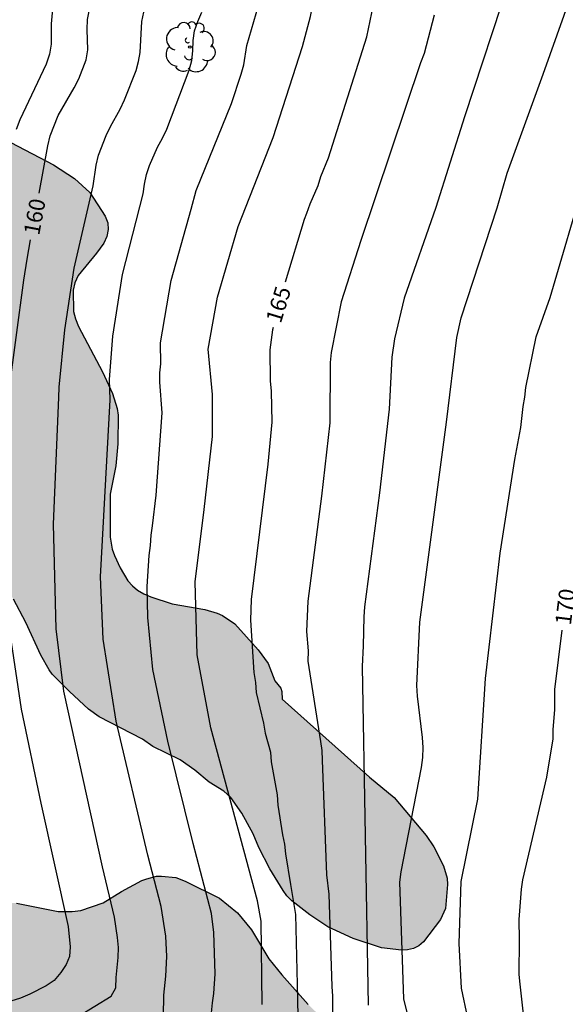
# Model space of a CAD drawing. Units: metres. Extents: x 588344 to 588694, y 4790289 to 4790540.
# Drawn here: x 588554 to 588580, y 4790470 to 4790517 of the extents above; entities that cross this region are included whole.
import ezdxf

# ---------------------------------------------------------------- set-up
doc = ezdxf.new("R2010")
doc.units = ezdxf.units.M
for name, color, linetype in [('020104', 34, 'Continuous'), ('020307', 24, 'Continuous'), ('100106', 63, 'Continuous'), ('100202', 3, 'Continuous'), ('990504', 63, 'Continuous')]:
    doc.layers.add(name, color=color, linetype=linetype)
doc.layers.add('020105', color=24, linetype='Continuous', lineweight=30)
doc.styles.add('ARIALI', font='ARIALI.TTF', dxfattribs={"height": 1})

# ---------------------------------------------------------------- blocks, each defined once
blk = doc.blocks.new('ARBOL')
blk.add_circle((0, 0), 0.0587)
for centre, radius, start, end in [((-0.28, 0.855), 0.3, 359.2878, 173.6078), ((0.097, 0.97), 0.21, 23.1565, 160.4665), ((0.438, 0.881), 0.24, 301.578, 139.328), ((-0.564, 0.381), 0.532, 92.28, 254.58), ((0.656, 0.288), 0.443, 319.8556, 114.7656), ((-0.091, 0.321), 0.12, 119.14, 310.56), ((0.819, -0.249), 0.383, 235.5275, 62.0275), ((-0.556, -0.339), 0.555, 142.64, 266.54), ((-0.039, -0.384), 0.21, 189.64, 323.88), ((0.299, -0.624), 0.532, 224.67, 0.24), ((-0.301, -0.676), 0.45, 213.78, 295.32)]:
    blk.add_arc(centre, radius, start, end)

msp = doc.modelspace()

# ---------------------------------------------------------------- hatches: boundary and pattern name
at = {"layer": '990504'}
for points in [[(588557.817, 4790505.669), (588556.945, 4790504.621), (588556.797, 4790504.289), (588556.717, 4790503.945), (588556.737, 4790502.937), (588556.817, 4790502.589), (588556.961, 4790502.229), (588558.097, 4790500.105), (588558.561, 4790499.089), (588558.785, 4790498.393), (588558.825, 4790498.077), (588558.817, 4790496.733), (588558.713, 4790495.689), (588558.445, 4790494.369), (588558.445, 4790492.345), (588558.537, 4790491.789), (588558.648, 4790491.485), (588558.924, 4790490.905), (588559.276, 4790490.305), (588559.492, 4790490.061), (588559.74, 4790489.861), (588560.032, 4790489.693), (588560.356, 4790489.541), (588561.364, 4790489.221), (588562.896, 4790488.961), (588563.468, 4790488.789), (588563.72, 4790488.673), (588564.304, 4790488.273), (588565.388, 4790487.065), (588565.86, 4790486.417), (588566.168, 4790485.609), (588566.452, 4790485.261), (588566.5, 4790485.101), (588566.52, 4790484.753), (588570.62, 4790481.089), (588571.772, 4790480.133), (588573.272, 4790478.353), (588573.636, 4790477.821), (588574.084, 4790476.921), (588574.26, 4790476.345), (588574.268, 4790476.053), (588574.172, 4790474.929), (588573.936, 4790474.405), (588573.144, 4790473.353), (588572.924, 4790473.165), (588572.676, 4790473.041), (588572.396, 4790472.977), (588572.108, 4790472.969), (588571.172, 4790473.069), (588569.852, 4790473.521), (588568.652, 4790474.069), (588567.808, 4790474.629), (588566.976, 4790475.277), (588566.744, 4790475.513), (588566.564, 4790475.765), (588565.936, 4790476.789), (588565.428, 4790477.777), (588565.16, 4790478.421), (588564.62, 4790479.393), (588564.104, 4790480.137), (588563.776, 4790480.433), (588563.088, 4790480.857), (588562.416, 4790481.421), (588561.736, 4790481.901), (588560.452, 4790482.529), (588559.964, 4790482.869), (588557.928, 4790483.909), (588557.428, 4790484.277), (588556.54, 4790485.105), (588555.736, 4790485.921), (588555.592, 4790486.125), (588555.204, 4790486.809), (588554.497, 4790488.345), (588553.917, 4790489.437), (588553.185, 4790490.481), (588551.657, 4790492.477), (588551.013, 4790493.085), (588550.089, 4790493.709), (588549.613, 4790493.741), (588549.365, 4790493.725), (588549.105, 4790493.649), (588548.533, 4790493.357), (588546.529, 4790492.081), (588545.601, 4790491.673), (588545.025, 4790491.581), (588544.653, 4790491.581), (588544.297, 4790491.617), (588543.633, 4790491.821), (588542.833, 4790492.313), (588541.909, 4790493.049), (588541.213, 4790493.757), (588540.473, 4790494.653), (588540.173, 4790495.229), (588540.073, 4790495.709), (588540.077, 4790496.157), (588540.117, 4790496.353), (588540.281, 4790496.561), (588540.973, 4790497.301), (588541.949, 4790498.037), (588545.629, 4790501.545), (588546.697, 4790502.449), (588547.165, 4790503.033), (588547.253, 4790503.245), (588547.281, 4790503.673), (588547.137, 4790504.201), (588546.805, 4790504.649), (588546.437, 4790505.029), (588545.957, 4790505.293), (588545.341, 4790505.409), (588542.181, 4790505.417), (588541.017, 4790505.337), (588539.133, 4790504.805), (588535.493, 4790503.989), (588534.461, 4790503.953), (588533.801, 4790503.989), (588533.485, 4790504.057), (588533.173, 4790504.161), (588532.614, 4790504.441), (588532.158, 4790504.841), (588531.658, 4790505.561), (588531.562, 4790505.825), (588531.518, 4790506.109), (588531.526, 4790506.697), (588531.654, 4790507.345), (588531.79, 4790507.665), (588532.434, 4790508.785), (588533.01, 4790509.589), (588533.266, 4790509.825), (588533.554, 4790510.041), (588533.874, 4790510.217), (588535.542, 4790510.813), (588537.118, 4790511.501), (588537.966, 4790511.981), (588538.518, 4790512.501), (588539.218, 4790513.445), (588539.97, 4790514.281), (588540.634, 4790514.957), (588540.906, 4790515.173), (588541.205, 4790515.361), (588542.057, 4790515.733), (588542.581, 4790515.873), (588542.937, 4790515.913), (588544.281, 4790515.837), (588544.637, 4790515.741), (588545.733, 4790515.317), (588546.685, 4790514.817), (588547.569, 4790514.257), (588548.501, 4790513.541), (588550.265, 4790512.453), (588550.877, 4790512.125), (588552.921, 4790511.276), (588553.785, 4790510.876), (588555.789, 4790509.816), (588556.781, 4790509.18), (588557.497, 4790508.52), (588558.221, 4790507.412), (588558.337, 4790507.1), (588558.357, 4790506.784), (588558.301, 4790506.465), (588558.157, 4790506.141)], [(588567.744, 4790470.421), (588568.38, 4790469.793), (588569.184, 4790469.169), (588570.132, 4790468.645), (588571.524, 4790468.101), (588571.752, 4790467.961), (588572.628, 4790467.285), (588573.356, 4790466.653), (588574.04, 4790465.929), (588574.743, 4790465.273), (588575.255, 4790464.997), (588575.767, 4790464.805), (588576.275, 4790464.757), (588578.507, 4790464.941), (588579.479, 4790464.941), (588580.631, 4790464.797), (588581.075, 4790464.633), (588581.439, 4790464.349), (588581.887, 4790463.781), (588583.627, 4790460.941), (588583.951, 4790460.605), (588585.107, 4790459.725), (588586.263, 4790459.101), (588588.071, 4790458.405), (588589.983, 4790457.825), (588590.883, 4790457.489), (588591.875, 4790457.061), (588592.167, 4790456.889), (588593.159, 4790456.129), (588593.479, 4790455.717), (588593.827, 4790454.997), (588594.175, 4790454.673), (588595.119, 4790454.041), (588596.083, 4790453.585), (588598.287, 4790452.825), (588598.535, 4790452.677), (588599.522, 4790452.005), (588600.414, 4790451.245), (588601.15, 4790450.361), (588601.91, 4790449.677), (588602.814, 4790449.017), (588603.382, 4790448.785), (588605.498, 4790448.157), (588606.57, 4790447.781), (588607.658, 4790447.249), (588609.258, 4790446.313), (588610.058, 4790445.633), (588610.226, 4790445.433), (588610.33, 4790445.233), (588610.366, 4790444.993), (588610.334, 4790444.265), (588610.134, 4790443.757), (588609.554, 4790442.713), (588608.642, 4790440.301), (588608.334, 4790439.753), (588607.438, 4790438.765), (588606.398, 4790437.953), (588605.522, 4790437.453), (588603.158, 4790436.534), (588602.882, 4790436.382), (588601.55, 4790435.398), (588600.618, 4790434.614), (588600.242, 4790434.186), (588599.942, 4790433.718), (588599.33, 4790432.282), (588598.87, 4790431.594), (588598.062, 4790430.878), (588597.31, 4790430.498), (588597.062, 4790430.418), (588594.522, 4790429.978), (588593.306, 4790429.578), (588592.162, 4790428.938), (588591.354, 4790428.35), (588590.582, 4790427.674), (588589.89, 4790426.922), (588589.086, 4790425.902), (588587.882, 4790423.97), (588587.454, 4790423.538), (588586.43, 4790422.71), (588585.382, 4790421.946), (588582.662, 4790420.314), (588581.178, 4790419.166), (588580.234, 4790418.375), (588579.674, 4790417.767), (588578.842, 4790417.103), (588578.05, 4790416.715), (588577.41, 4790416.487), (588577.178, 4790416.459), (588575.21, 4790416.447), (588575.002, 4790416.403), (588574.582, 4790416.231), (588572.946, 4790415.355), (588571.954, 4790414.875), (588570.131, 4790414.415), (588569.839, 4790414.395), (588567.491, 4790414.391), (588566.459, 4790414.467), (588565.839, 4790414.711), (588564.259, 4790415.507), (588563.955, 4790415.607), (588562.255, 4790415.947), (588561.131, 4790416.127), (588559.383, 4790416.215), (588557.691, 4790416.499), (588556.107, 4790416.551), (588554.895, 4790416.491), (588554.379, 4790416.315), (588553.683, 4790415.955), (588553.499, 4790415.799), (588553.391, 4790415.639), (588553.343, 4790415.367), (588553.471, 4790414.959), (588553.611, 4790414.747), (588554.547, 4790413.767), (588555.359, 4790413.139), (588556.747, 4790412.247), (588558.831, 4790411.083), (588559.891, 4790410.603), (588560.935, 4790410.075), (588561.887, 4790409.475), (588563.799, 4790408.115), (588564.167, 4790407.771), (588564.411, 4790407.415), (588564.451, 4790407.051), (588564.427, 4790406.679), (588564.367, 4790406.483), (588564.247, 4790406.279), (588563.831, 4790405.895), (588562.507, 4790405.019), (588561.035, 4790404.463), (588558.831, 4790403.271), (588557.983, 4790402.679), (588556.419, 4790401.436), (588555.767, 4790400.664), (588555.427, 4790399.976), (588554.775, 4790397.72), (588554.207, 4790396.592), (588553.551, 4790395.78), (588552.531, 4790394.872), (588548.171, 4790391.432), (588547.375, 4790390.724), (588544.339, 4790387.724), (588541.739, 4790385.412), (588540.951, 4790384.796), (588540.659, 4790384.628), (588540.007, 4790384.384), (588539.295, 4790384.204), (588538.963, 4790384.184), (588536.299, 4790384.212), (588534.555, 4790384.484), (588532.355, 4790384.469), (588531.475, 4790384.333), (588530.379, 4790383.941), (588529.571, 4790383.505), (588528.583, 4790382.877), (588528.027, 4790382.357), (588527.655, 4790381.753), (588527.631, 4790381.541), (588527.707, 4790381.105), (588527.823, 4790380.893), (588527.999, 4790380.689), (588528.503, 4790380.293), (588529.435, 4790379.741), (588530.303, 4790379.285), (588531.259, 4790378.953), (588531.887, 4790378.673), (588532.879, 4790378.097), (588533.655, 4790377.473), (588534.127, 4790376.917), (588534.319, 4790376.509), (588534.355, 4790376.317), (588534.331, 4790375.361), (588533.807, 4790373.781), (588533.503, 4790373.185), (588533.299, 4790372.905), (588531.111, 4790370.373), (588530.131, 4790369.445), (588529.227, 4790368.769), (588528.375, 4790368.165), (588527.259, 4790367.517), (588526.279, 4790367.217), (588525.915, 4790367.169), (588523.851, 4790367.149), (588522.655, 4790367.193), (588519.407, 4790367.629), (588518.339, 4790367.877), (588517.351, 4790368.221), (588516.419, 4790368.665), (588515.903, 4790369.045), (588515.663, 4790369.273), (588514.507, 4790370.741), (588514.263, 4790370.949), (588513.663, 4790371.317), (588512.671, 4790371.697), (588512.347, 4790371.761), (588511.003, 4790371.761), (588510.271, 4790371.645), (588509.215, 4790371.325), (588507.171, 4790370.461), (588505.871, 4790370.106), (588505.539, 4790370.086), (588504.495, 4790370.09), (588503.407, 4790370.146), (588497.808, 4790370.97), (588496.652, 4790371.218), (588493.272, 4790372.054), (588490.956, 4790372.902), (588489.024, 4790374.31), (588488.72, 4790374.662), (588488.628, 4790374.918), (588488.652, 4790375.154), (588488.792, 4790375.37), (588489.18, 4790375.658), (588489.792, 4790375.962), (588490.864, 4790376.302), (588492.828, 4790376.782), (588493.428, 4790376.994), (588493.976, 4790377.218), (588494.976, 4790377.734), (588495.132, 4790377.91), (588495.236, 4790378.11), (588495.268, 4790378.321), (588495.228, 4790379.081), (588495.132, 4790379.357), (588494.984, 4790379.633), (588494.308, 4790380.633), (588493.924, 4790381.077), (588493.5, 4790381.449), (588492.984, 4790381.729), (588492.12, 4790382.021), (588489.756, 4790382.941), (588487.708, 4790383.474), (588485.78, 4790384.134), (588485.42, 4790384.19), (588483.276, 4790384.226), (588482.604, 4790384.29), (588481.912, 4790384.482), (588481.284, 4790384.846), (588480.804, 4790385.29), (588480.612, 4790385.542), (588480.472, 4790385.806), (588480.412, 4790386.078), (588480.44, 4790386.342), (588480.532, 4790386.578), (588480.688, 4790386.778), (588480.912, 4790386.978), (588481.796, 4790387.554), (588483.512, 4790388.561), (588484.024, 4790388.901), (588484.48, 4790389.253), (588485.18, 4790389.885), (588485.312, 4790390.069), (588485.496, 4790390.473), (588485.628, 4790390.921), (588485.712, 4790391.729), (588485.676, 4790392.501), (588485.6, 4790392.733), (588485.468, 4790392.929), (588485.276, 4790393.105), (588484.796, 4790393.381), (588482.633, 4790394.309), (588480.885, 4790394.773), (588479.805, 4790395.173), (588479.281, 4790395.469), (588479.033, 4790395.657), (588478.157, 4790396.569), (588478.001, 4790396.829), (588477.793, 4790397.429), (588477.737, 4790397.769), (588477.725, 4790398.457), (588477.837, 4790399.425), (588478.141, 4790399.957), (588478.865, 4790400.905), (588479.857, 4790401.625), (588482.169, 4790402.753), (588483.173, 4790403.289), (588483.393, 4790403.469), (588483.741, 4790403.857), (588484.293, 4790404.757), (588485.041, 4790405.833), (588485.629, 4790406.565), (588486.169, 4790407.037), (588486.941, 4790407.425), (588488.541, 4790407.857), (588489.529, 4790408.169), (588491.005, 4790408.829), (588491.617, 4790409.237), (588492.333, 4790409.897), (588492.765, 4790410.493), (588492.905, 4790410.929), (588492.849, 4790411.569), (588492.769, 4790411.761), (588492.633, 4790411.945), (588492.221, 4790412.257), (588490.821, 4790412.885), (588489.685, 4790413.321), (588487.657, 4790414.281), (588485.821, 4790415.281), (588483.837, 4790416.549), (588482.993, 4790417.041), (588482.721, 4790417.269), (588481.977, 4790418.005), (588481.165, 4790418.985), (588480.733, 4790419.649), (588480.689, 4790419.893), (588480.705, 4790420.141), (588480.861, 4790420.633), (588481.221, 4790421.313), (588481.545, 4790421.693), (588481.913, 4790422.001), (588482.353, 4790422.141), (588483.097, 4790422.069), (588483.649, 4790421.841), (588484.653, 4790421.289), (588485.141, 4790421.144), (588486.577, 4790420.956), (588487.633, 4790420.616), (588489.465, 4790419.74), (588490.273, 4790419.404), (588490.553, 4790419.34), (588491.089, 4790419.296), (588491.933, 4790419.32), (588492.525, 4790419.456), (588492.805, 4790419.58), (588493.229, 4790419.864), (588493.865, 4790420.452), (588494.605, 4790421.416), (588494.581, 4790421.668), (588494.357, 4790422.016), (588493.257, 4790422.88), (588492.409, 4790423.656), (588492.169, 4790424.12), (588492.113, 4790424.364), (588492.109, 4790424.616), (588492.173, 4790425.596), (588492.377, 4790426.04), (588492.781, 4790426.636), (588492.945, 4790426.78), (588493.553, 4790427.048), (588494.017, 4790427.092), (588494.465, 4790427.212), (588494.725, 4790427.24), (588496.069, 4790427.092), (588497.997, 4790426.756), (588498.857, 4790426.796), (588499.145, 4790426.872), (588500.553, 4790427.488), (588501.785, 4790427.892), (588502.781, 4790428.388), (588503.737, 4790429.048), (588505.017, 4790429.824), (588506.109, 4790430.4), (588507.189, 4790430.9), (588509.293, 4790432.224), (588511.373, 4790433.36), (588512.241, 4790433.948), (588514.033, 4790435.419), (588514.769, 4790436.203), (588515.181, 4790436.767), (588516.349, 4790438.751), (588516.885, 4790439.835), (588517.417, 4790440.655), (588518.053, 4790441.443), (588518.841, 4790442.171), (588519.761, 4790442.723), (588520.701, 4790443.063), (588522.78, 4790443.715), (588525.036, 4790444.583), (588526.12, 4790444.907), (588527.332, 4790445.179), (588529.32, 4790445.535), (588530.928, 4790446.127), (588531.92, 4790446.599), (588532.416, 4790446.955), (588533.972, 4790448.675), (588534.764, 4790449.399), (588535.676, 4790450.047), (588535.892, 4790450.163), (588536.344, 4790450.291), (588537.296, 4790450.223), (588537.744, 4790450.015), (588537.936, 4790449.859), (588538.24, 4790449.495), (588538.424, 4790449.067), (588538.46, 4790448.835), (588538.46, 4790447.275), (588538.52, 4790446.443), (588538.732, 4790445.971), (588538.884, 4790445.751), (588539.256, 4790445.399), (588539.468, 4790445.279), (588539.936, 4790445.143), (588540.948, 4790445.175), (588542.36, 4790445.619), (588543.38, 4790446.095), (588544.104, 4790446.507), (588544.864, 4790447.134), (588545.604, 4790447.946), (588545.732, 4790448.162), (588545.796, 4790448.502), (588545.788, 4790448.754), (588545.684, 4790449.274), (588544.62, 4790451.534), (588544.472, 4790452.026), (588544.52, 4790452.486), (588544.616, 4790452.678), (588544.772, 4790452.87), (588544.972, 4790453.034), (588545.52, 4790453.31), (588546.528, 4790453.65), (588547.616, 4790453.87), (588548.684, 4790454.018), (588549.888, 4790454.342), (588550.188, 4790454.49), (588551.008, 4790455.054), (588551.94, 4790455.966), (588552.764, 4790456.826), (588552.94, 4790457.206), (588553.472, 4790457.75), (588553.868, 4790458.054), (588554.324, 4790458.302), (588554.812, 4790458.438), (588555.044, 4790458.462), (588555.452, 4790458.434), (588555.712, 4790458.322), (588555.872, 4790458.206), (588556.16, 4790457.858), (588556.312, 4790457.414), (588556.288, 4790456.15), (588556.324, 4790455.242), (588556.832, 4790454.334), (588557.448, 4790453.442), (588558.36, 4790452.654), (588558.792, 4790452.37), (588559.82, 4790451.87), (588561.66, 4790451.058), (588561.816, 4790450.922), (588561.912, 4790450.758), (588561.948, 4790450.578), (588561.896, 4790450.118), (588561.812, 4790449.938), (588561.492, 4790449.606), (588560.992, 4790449.334), (588557.832, 4790447.882), (588557.272, 4790447.534), (588557.044, 4790447.342), (588556.472, 4790446.73), (588556.188, 4790446.274), (588556.112, 4790446.038), (588556.128, 4790445.306), (588556.18, 4790445.078), (588556.388, 4790444.65), (588556.696, 4790444.23), (588557.835, 4790443.07), (588558.579, 4790442.17), (588558.959, 4790441.522), (588559.103, 4790440.806), (588559.119, 4790439.826), (588559.267, 4790438.458), (588559.547, 4790437.806), (588559.827, 4790437.402), (588560.343, 4790436.934), (588561.231, 4790436.41), (588562.259, 4790435.954), (588564.495, 4790435.402), (588565.027, 4790435.19), (588565.239, 4790435.146), (588566.339, 4790435.102), (588568.643, 4790435.102), (588569.863, 4790435.054), (588570.887, 4790434.762), (588572.923, 4790433.866), (588573.479, 4790433.45), (588573.539, 4790433.226), (588573.571, 4790432.59), (588573.643, 4790432.414), (588574.443, 4790430.95), (588574.875, 4790430.39), (588575.743, 4790429.59), (588576.559, 4790429.022), (588577.467, 4790428.606), (588577.995, 4790428.474), (588578.287, 4790428.454), (588579.447, 4790428.49), (588579.727, 4790428.554), (588580.271, 4790428.762), (588580.519, 4790428.906), (588580.931, 4790429.246), (588581.267, 4790429.686), (588581.843, 4790430.722), (588582.207, 4790431.894), (588582.647, 4790433.05), (588583.135, 4790433.998), (588583.491, 4790434.506), (588584.379, 4790435.442), (588585.127, 4790436.11), (588585.995, 4790436.694), (588587.075, 4790437.206), (588587.339, 4790437.266), (588589.446, 4790437.462), (588590.702, 4790437.79), (588591.71, 4790437.938), (588592.974, 4790438.182), (588593.522, 4790438.37), (588593.99, 4790438.634), (588594.206, 4790438.802), (588595.042, 4790439.57), (588595.39, 4790439.982), (588595.518, 4790440.202), (588595.67, 4790440.71), (588595.61, 4790444.257), (588595.518, 4790444.749), (588594.734, 4790446.233), (588594.243, 4790446.801), (588593.435, 4790447.521), (588593.043, 4790447.781), (588591.659, 4790448.529), (588590.711, 4790449.145), (588590.359, 4790449.493), (588590.059, 4790449.917), (588589.803, 4790450.397), (588589.451, 4790451.277), (588588.979, 4790452.025), (588588.623, 4790452.341), (588588.423, 4790452.465), (588587.947, 4790452.653), (588586.807, 4790452.889), (588585.299, 4790453.393), (588582.519, 4790454.545), (588580.871, 4790455.413), (588580.419, 4790455.729), (588579.351, 4790456.633), (588579.051, 4790456.821), (588578.059, 4790457.381), (588577.383, 4790457.637), (588576.483, 4790457.833), (588575.927, 4790457.898), (588575.123, 4790457.858), (588572.807, 4790457.238), (588571.827, 4790457.034), (588571.155, 4790456.994), (588569.947, 4790457.126), (588569.663, 4790457.23), (588568.559, 4790457.81), (588566.968, 4790458.978), (588566.712, 4790459.11), (588565.488, 4790459.434), (588564.008, 4790459.982), (588563.5, 4790460.126), (588563.272, 4790460.214), (588562.86, 4790460.486), (588562.528, 4790460.846), (588562.408, 4790461.074), (588561.896, 4790462.698), (588561.444, 4790463.554), (588560.948, 4790464.27), (588560.632, 4790464.53), (588560.308, 4790464.646), (588559.808, 4790464.622), (588559.384, 4790464.41), (588557.924, 4790463.818), (588557.712, 4790463.77), (588557.312, 4790463.786), (588557.124, 4790463.854), (588556.944, 4790463.978), (588556.776, 4790464.158), (588556.18, 4790465.126), (588555.684, 4790465.838), (588554.584, 4790466.974), (588554.156, 4790467.262), (588553.256, 4790467.562), (588550.448, 4790467.518), (588549.608, 4790467.606), (588549.412, 4790467.786), (588549.312, 4790467.97), (588549.244, 4790468.21), (588549.22, 4790468.47), (588549.228, 4790471.598), (588549.304, 4790472.61), (588549.64, 4790473.818), (588549.932, 4790474.318), (588550.356, 4790474.734), (588550.828, 4790475.026), (588551.352, 4790475.19), (588551.64, 4790475.234), (588553.02, 4790475.242), (588554.06, 4790475.169), (588556.012, 4790474.785), (588556.672, 4790474.781), (588557.068, 4790474.821), (588558.124, 4790475.185), (588558.976, 4790475.725), (588559.928, 4790476.229), (588560.172, 4790476.317), (588560.628, 4790476.433), (588560.86, 4790476.445), (588561.532, 4790476.369), (588561.968, 4790476.209), (588563.58, 4790475.405), (588564.416, 4790474.725), (588565.084, 4790473.925), (588565.892, 4790472.565), (588566.5, 4790471.809)]]:
    msp.add_hatch(color=256, dxfattribs=at).paths.add_polyline_path(points)

# ---------------------------------------------------------------- linework, layer by layer
at = {"layer": '020104', "flags": 128}
for points, elevation in [([(588565.585, 4790470.41), (588565.527, 4790474.334), (588565.36, 4790475.287), (588563.171, 4790483.401), (588562.534, 4790486.822), (588562.434, 4790490.255), (588562.855, 4790493.646), (588563.257, 4790497.077), (588563.249, 4790499.044), (588563.051, 4790501.163), (588563.48, 4790503.61), (588564.456, 4790506.933), (588566.1, 4790511.101), (588567.471, 4790515.375), (588567.854, 4790516.784), (588568.819, 4790521.622), (588569.732, 4790525.444), (588569.821, 4790525.927), (588570.389, 4790531.307), (588570.625, 4790532.264), (588571.138, 4790533.628), (588571.35, 4790534.067), (588575.342, 4790539.741), (588575.632, 4790540.195)], 164), ([(588579.999, 4790525.349), (588579.213, 4790523.621), (588578.426, 4790521.833), (588577.206, 4790518.603), (588575.077, 4790512.079), (588573.724, 4790507.815), (588572.242, 4790503.571), (588571.785, 4790501.654), (588571.662, 4790500.794), (588571.536, 4790498.359), (588571.088, 4790494.433), (588570.375, 4790489.085), (588570.353, 4790488.609), (588570.312, 4790487.246), (588570.268, 4790486.286), (588570.553, 4790470.385)], 167), ([(588572.948, 4790467.784), (588572.228, 4790470.685), (588572.038, 4790476.164), (588572.099, 4790476.644), (588573.052, 4790481.533), (588573.114, 4790482.01), (588573.125, 4790482.471), (588573.107, 4790482.942), (588572.858, 4790484.89), (588572.83, 4790485.381), (588572.98, 4790488.358), (588574.226, 4790497.748), (588574.713, 4790501.717), (588574.917, 4790502.645), (588576.595, 4790507.797), (588577.073, 4790509.423), (588578.756, 4790514.07), (588580.401, 4790518.705)], 168), ([(588555.809, 4790517.838), (588555.686, 4790516.445), (588555.689, 4790515.476), (588555.608, 4790515.008), (588555.441, 4790514.548), (588554.209, 4790511.931), (588554.041, 4790511.48)], 159), ([(588563.205, 4790470.022), (588563.245, 4790470.489), (588563.315, 4790470.935), (588563.38, 4790471.859), (588563.317, 4790473.79), (588563.199, 4790474.691), (588562.343, 4790477.977), (588561.156, 4790482.782), (588560.449, 4790486.132), (588560.219, 4790488.579), (588560.192, 4790490.031), (588560.277, 4790491.481), (588560.348, 4790491.956), (588560.366, 4790492.436), (588560.441, 4790492.88), (588560.602, 4790494.319), (588560.884, 4790498.187), (588560.782, 4790499.629), (588560.779, 4790500.063), (588560.82, 4790500.487), (588560.809, 4790501.47), (588561.309, 4790504.389), (588562.254, 4790507.739), (588562.477, 4790508.622), (588564.145, 4790512.696), (588564.597, 4790514.068), (588564.717, 4790514.518), (588564.855, 4790515.422), (588565.522, 4790517.691)], 163), ([(588556.963, 4790469.868), (588558.498, 4790470.814), (588558.711, 4790471.197), (588558.727, 4790471.685), (588558.826, 4790472.628), (588558.836, 4790473.092), (588558.801, 4790473.565), (588558.657, 4790474.516), (588558.092, 4790476.876), (588556.281, 4790485.126), (588555.91, 4790488.039), (588555.785, 4790492.962), (588556.048, 4790498.909), (588556.053, 4790499.386), (588556.326, 4790502.084), (588556.762, 4790504.965), (588557.648, 4790508.829), (588557.788, 4790509.806), (588557.901, 4790510.273), (588558.266, 4790511.191), (588558.466, 4790511.625), (588558.919, 4790512.428), (588559.125, 4790512.867), (588559.668, 4790514.242), (588559.785, 4790514.668), (588559.853, 4790515.1), (588559.928, 4790516.543), (588560.023, 4790516.988)], 161), ([(588560.957, 4790469.865), (588560.97, 4790470.852), (588561.069, 4790471.74), (588561.106, 4790472.677), (588561.057, 4790473.621), (588560.839, 4790475.021), (588560.218, 4790477.427), (588558.736, 4790483.708), (588558.125, 4790487.566), (588557.999, 4790490.486), (588558.455, 4790498.792), (588558.424, 4790499.743), (588558.568, 4790501.777), (588559.028, 4790504.68), (588559.998, 4790508.458), (588560.056, 4790508.914), (588560.154, 4790509.361), (588560.301, 4790509.789), (588560.663, 4790510.644), (588560.902, 4790511.065), (588561.115, 4790511.501), (588562.159, 4790514.256), (588562.279, 4790514.711), (588562.327, 4790515.176), (588562.351, 4790515.65), (588562.411, 4790516.107), (588562.561, 4790516.545), (588562.754, 4790516.979)], 162), ([(588573.642, 4790516.848), (588573.183, 4790515.052), (588573.012, 4790514.6), (588570.2, 4790506.268), (588569.278, 4790503.399), (588568.819, 4790501.016), (588568.774, 4790500.546), (588568.757, 4790497.708), (588568.364, 4790494.271), (588567.718, 4790489.338), (588567.651, 4790487.924), (588567.73, 4790487.008), (588567.714, 4790486.526), (588568.309, 4790482.766), (588568.381, 4790482.337), (588568.388, 4790481.877), (588568.594, 4790476.501), (588568.702, 4790475.598), (588568.849, 4790471.258), (588568.881, 4790470.809), (588568.886, 4790469.824)], 166), ([(588575.519, 4790468.366), (588574.934, 4790471.177), (588574.825, 4790473.273), (588574.915, 4790476.195), (588575.694, 4790480.049), (588576.059, 4790485.718), (588576.742, 4790491.593), (588577.424, 4790496), (588577.709, 4790497.502), (588577.816, 4790498.477), (588577.898, 4790498.92), (588577.942, 4790499.369), (588578.437, 4790501.75), (588579.085, 4790503.593), (588580.758, 4790509.295)], 169)]:
    msp.add_lwpolyline(points, dxfattribs=dict(at, elevation=elevation))
at = {"layer": '020105', "flags": 128}
for points, elevation in [([(588555.113, 4790508.486), (588555.527, 4790510.705), (588555.641, 4790511.175), (588556.011, 4790512.137), (588556.759, 4790513.428), (588556.98, 4790513.863), (588557.332, 4790514.749), (588557.397, 4790515.214), (588557.376, 4790516.175), (588557.393, 4790516.634), (588557.48, 4790517.103), (588557.616, 4790517.563), (588558.198, 4790518.844), (588558.362, 4790519.297), (588558.419, 4790519.779), (588558, 4790525.679), (588558.052, 4790527.169), (588558.822, 4790532.079), (588559.592, 4790535.435), (588560.902, 4790540.195)], 160), ([(588566.667, 4790504.336), (588567.563, 4790507.276), (588567.668, 4790507.548), (588567.829, 4790507.995), (588568.201, 4790508.851), (588568.337, 4790509.273), (588568.686, 4790510.149), (588570.494, 4790515.822), (588570.886, 4790517.727)], 165), ([(588554.704, 4790506.297), (588554.535, 4790505.389), (588554.385, 4790504.404), (588553.661, 4790499.033), (588553.483, 4790495.634), (588553.559, 4790491.705), (588553.767, 4790487.731), (588554.273, 4790484.271), (588555.206, 4790479.871), (588556.483, 4790474.085), (588556.581, 4790473.12), (588556.536, 4790472.67), (588556.394, 4790472.287), (588556.135, 4790471.919), (588555.821, 4790471.548), (588555.451, 4790471.292), (588554.683, 4790470.905), (588554.246, 4790470.718), (588553.79, 4790470.578), (588550.042, 4790469.517)], 160), ([(588566.088, 4790502.182), (588566.066, 4790502.076), (588565.94, 4790501.134), (588565.953, 4790499.681), (588566.003, 4790499.202), (588566.03, 4790497.74), (588565.84, 4790495.775), (588565.059, 4790489.415), (588565.025, 4790488.45), (588565.191, 4790486.002), (588565.263, 4790485.528), (588565.3, 4790485.053), (588565.638, 4790483.627), (588565.716, 4790483.146), (588565.968, 4790482.265), (588566.009, 4790481.81), (588566.278, 4790480.254), (588566.319, 4790479.777), (588566.536, 4790478.373), (588566.629, 4790477.946), (588566.671, 4790477.494), (588566.905, 4790476.053), (588567.136, 4790474.636), (588567.233, 4790470.695), (588567.265, 4790468.867)], 165), ([(588578.21, 4790466.569), (588577.68, 4790471.372), (588577.637, 4790471.819), (588577.642, 4790473.446), (588577.639, 4790474.4), (588577.748, 4790475.834), (588577.812, 4790476.272), (588578.936, 4790481.09), (588579.234, 4790482.881), (588579.234, 4790483.317), (588579.303, 4790484.24), (588579.309, 4790485.197), (588579.653, 4790487.98)], 170)]:
    msp.add_lwpolyline(points, dxfattribs=dict(at, elevation=elevation))
at = {"layer": '100106', "flags": 128}
for points, elevation in [([(588553.785, 4790510.876), (588555.789, 4790509.816), (588556.781, 4790509.18), (588557.497, 4790508.52), (588558.221, 4790507.412), (588558.337, 4790507.1), (588558.357, 4790506.784), (588558.301, 4790506.465), (588558.157, 4790506.141), (588557.817, 4790505.669), (588556.945, 4790504.621), (588556.797, 4790504.289), (588556.717, 4790503.945), (588556.737, 4790502.937), (588556.817, 4790502.589), (588556.961, 4790502.229), (588558.097, 4790500.105), (588558.561, 4790499.089), (588558.785, 4790498.393), (588558.825, 4790498.077), (588558.817, 4790496.733), (588558.713, 4790495.689), (588558.445, 4790494.369), (588558.445, 4790492.345), (588558.537, 4790491.789), (588558.648, 4790491.485), (588558.924, 4790490.905), (588559.276, 4790490.305), (588559.492, 4790490.061), (588559.74, 4790489.861), (588560.032, 4790489.693), (588560.356, 4790489.541), (588561.364, 4790489.221), (588562.896, 4790488.961), (588563.468, 4790488.789), (588563.72, 4790488.673), (588564.304, 4790488.273), (588565.388, 4790487.065), (588565.86, 4790486.417), (588566.168, 4790485.609), (588566.452, 4790485.261), (588566.5, 4790485.101), (588566.52, 4790484.753), (588570.62, 4790481.089), (588571.772, 4790480.133), (588573.272, 4790478.353), (588573.636, 4790477.821), (588574.084, 4790476.921), (588574.26, 4790476.345), (588574.268, 4790476.053), (588574.172, 4790474.929), (588573.936, 4790474.405), (588573.144, 4790473.353), (588572.924, 4790473.165), (588572.676, 4790473.041), (588572.396, 4790472.977), (588572.108, 4790472.969), (588571.172, 4790473.069), (588569.852, 4790473.521), (588568.652, 4790474.069), (588567.808, 4790474.629), (588566.976, 4790475.277), (588566.744, 4790475.513), (588566.564, 4790475.765), (588565.936, 4790476.789), (588565.428, 4790477.777), (588565.16, 4790478.421), (588564.62, 4790479.393), (588564.104, 4790480.137), (588563.776, 4790480.433), (588563.088, 4790480.857), (588562.416, 4790481.421), (588561.736, 4790481.901), (588560.452, 4790482.529), (588559.964, 4790482.869), (588557.928, 4790483.909), (588557.428, 4790484.277), (588556.54, 4790485.105), (588555.736, 4790485.921), (588555.592, 4790486.125), (588555.204, 4790486.809), (588554.497, 4790488.345), (588553.917, 4790489.437)], 164.821), ([(588554.06, 4790475.169), (588556.012, 4790474.785), (588556.672, 4790474.781), (588557.068, 4790474.821), (588558.124, 4790475.185), (588558.976, 4790475.725), (588559.928, 4790476.229), (588560.172, 4790476.317), (588560.628, 4790476.433), (588560.86, 4790476.445), (588561.532, 4790476.369), (588561.968, 4790476.209), (588563.58, 4790475.405), (588564.416, 4790474.725), (588565.084, 4790473.925), (588565.892, 4790472.565), (588566.5, 4790471.809), (588567.744, 4790470.421)], 170.569)]:
    msp.add_lwpolyline(points, dxfattribs=dict(at, elevation=elevation))

# ---------------------------------------------------------------- block references
at = {"layer": '100202', "rotation": 359.9987685839998}
msp.add_blockref('ARBOL', (588562.185, 4790515.348, 165.701), dxfattribs=at)

# ---------------------------------------------------------------- texts
at = {"layer": '020307', "style": 'ARIALI'}
for s, rotation, p in [('160', 79.4308, (588555.12, 4790506.481, 159.995)), ('165', 73.0508, (588566.451, 4790502.34, 164.995)), ('170', 82.9558, (588580.057, 4790488.189, 169.995))]:
    msp.add_text(s, height=0.75, rotation=rotation, dxfattribs=at).set_placement(p)

doc.saveas('drawing.dxf')
